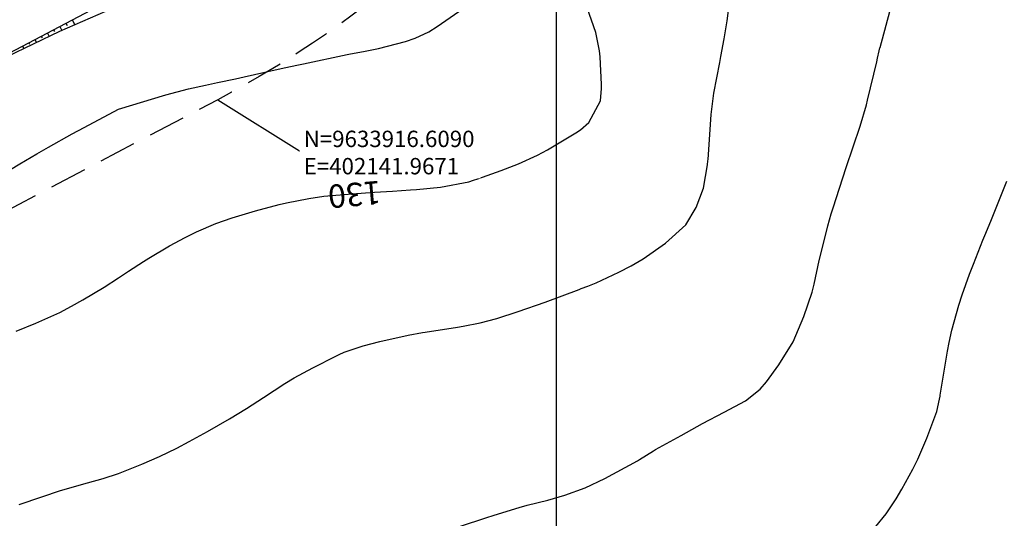
# Model space of a CAD drawing. Units: inches. Extents: x 400987 to 429920, y 9630727 to 9635000.
# Drawn here: x 402108 to 402277, y 9633845 to 9633930 of the extents above; entities that cross this region are included whole.
import ezdxf
from ezdxf.enums import TextEntityAlignment as Align

# ---------------------------------------------------------------- set-up
doc = ezdxf.new("R2010")
doc.units = ezdxf.units.IN
doc.header["$MEASUREMENT"] = 0
doc.linetypes.add('CONTINUO', pattern=[0])
doc.linetypes.add('HIDDEN', pattern=[9.525, 6.35, -3.175])
for name, color, linetype in [('ATERRO', 54, 'Continuous'), ('Coordenadas_Faixa', 2, 'Continuous'), ('Cotas', 7, 'Continuous'), ('Curvas Mestras', 32, 'Continuous'), ('FAIXA DE DOMINIO LADO ESQUERDO', 240, 'CONTINUO'), ('FOTOS', 253, 'Continuous'), ('malha-lin', 8, 'Continuous'), ('TALUDES', 44, 'Continuous'), ('TG', 7, 'CONTINUO')]:
    doc.layers.add(name, color=color, linetype=linetype)
doc.styles.get("Standard").update_dxf_attribs({"font": 'txt.shx', "height": 2.8})
doc.styles.add('Style-STANDARD', font='STANDARD.shx')
doc.dimstyles.get("Standard").update_dxf_attribs({"dimtxt": 0.18, "dimasz": 0.18, "dimexe": 0.18, "dimexo": 0.0625, "dimgap": 0.09, "dimtad": 0, "dimtih": 1, "dimtoh": 1, "dimdec": 4, "dimzin": 0, "dimdsep": 46, "dimtxsty": 'Standard', "dimcen": 0.09, "dimadec": 0, "dimazin": 0, "dimtfac": 1, "dimtdec": 4, "dimtofl": 0, "dimtmove": 0, "dimatfit": 3, "dimfxl": 0, "dimtolj": 1, "dimtzin": 0, "dimarcsym": 0})
picture_1 = doc.add_image_def('image5.tif', size_in_pixel=(3334, 3334))

msp = doc.modelspace()

# ---------------------------------------------------------------- linework, layer by layer
at = {"layer": 'ATERRO', "color": 44, "linetype": 'CONTINUO', "flags": 128}
msp.add_lwpolyline([(402183.79, 9633983.1), (402180.62, 9633977.56), (402175.85, 9633970.18), (402174.78, 9633968.71), (402168.37, 9633960.14), (402160.89, 9633952.49), (402152.16, 9633946.3), (402143.02, 9633940.79), (402133.52, 9633936.02), (402132.06, 9633935.42), (402124.09, 9633932.28), (402114.89, 9633928.28), (402105.86, 9633923.97), (402097, 9633919.32), (402088.36, 9633914.27), (402079.65, 9633909.36), (402070.83, 9633904.64), (402061.9, 9633900.14), (402052.98, 9633895.62), (402046.77, 9633892.4), (402044.11, 9633891), (402042.31, 9633890.04), (402035.74, 9633886.26), (402027.86, 9633880.92), (402020.4, 9633875.03), (402013.35, 9633868.69), (402006.74, 9633861.92), (402000.64, 9633854.7), (401994.98, 9633847.16), (401990.9, 9633841.37), (401989.47, 9633839.34), (401983.69, 9633831.18), (401977.84, 9633823.06), (401972.04, 9633814.9), (401966.04, 9633806.88), (401960.22, 9633798.74), (401954.63, 9633790.44), (401949.08, 9633782.13), (401948.65, 9633781.51)], dxfattribs=at)
at = {"layer": 'Curvas Mestras', "flags": 128}
for points, elevation in [([(402107.94, 9633847.28), (402111.83, 9633848.62), (402115.02, 9633849.66), (402119.69, 9633850.98), (402122.35, 9633851.74), (402124.99, 9633852.59), (402128.97, 9633854.17), (402132.01, 9633855.49), (402134.99, 9633856.95), (402137.1, 9633858.06), (402140.24, 9633859.8), (402144, 9633861.94), (402146.93, 9633863.75), (402149.81, 9633865.63), (402153.48, 9633868), (402155.05, 9633868.95), (402158.28, 9633870.7), (402162.33, 9633872.75), (402162.76, 9633872.97), (402163.65, 9633873.36), (402166.89, 9633874.45), (402169.74, 9633875.2), (402174.59, 9633876.28), (402177.08, 9633876.73), (402177.5, 9633876.79), (402183.06, 9633877.65), (402184.03, 9633877.81), (402186.92, 9633878.39), (402189.76, 9633879.15), (402193.45, 9633880.35), (402198.04, 9633881.96), (402203.88, 9633884.12), (402204.25, 9633884.26), (402205.37, 9633884.68), (402206.21, 9633885.01), (402206.8, 9633885.27), (402210.71, 9633887.09), (402212.81, 9633888.16), (402214.85, 9633889.33), (402218.7, 9633892.05), (402222.15, 9633895.2), (402223.94, 9633898.12), (402225.16, 9633901.47), (402225.87, 9633905.46), (402225.94, 9633906.16), (402225.96, 9633906.39), (402226.51, 9633914.09), (402226.54, 9633914.54), (402226.9, 9633917.26), (402226.98, 9633917.71), (402227.97, 9633922.95), (402228.17, 9633923.98), (402228.73, 9633927.05), (402229.24, 9633930.13), (402229.72, 9633933.73)], 135), ([(402107.94, 9633847.28), (402111.83, 9633848.62), (402115.02, 9633849.66), (402119.69, 9633850.98), (402122.35, 9633851.74), (402124.99, 9633852.59), (402128.97, 9633854.17), (402132.01, 9633855.49), (402134.99, 9633856.95), (402137.1, 9633858.06), (402140.24, 9633859.8), (402144, 9633861.94), (402146.93, 9633863.75), (402149.81, 9633865.63), (402153.48, 9633868), (402155.05, 9633868.95), (402158.28, 9633870.7), (402162.33, 9633872.75), (402162.76, 9633872.97), (402163.65, 9633873.36), (402166.89, 9633874.45), (402169.74, 9633875.2), (402174.59, 9633876.28), (402177.08, 9633876.73), (402177.5, 9633876.79), (402183.06, 9633877.65), (402184.03, 9633877.81), (402186.92, 9633878.39), (402189.76, 9633879.15), (402193.45, 9633880.35), (402198.04, 9633881.96), (402203.88, 9633884.12), (402204.25, 9633884.26), (402205.37, 9633884.68), (402206.21, 9633885.01), (402206.8, 9633885.27), (402210.71, 9633887.09), (402212.81, 9633888.16), (402214.85, 9633889.33), (402218.7, 9633892.05), (402222.15, 9633895.2), (402223.94, 9633898.12), (402225.16, 9633901.47), (402225.87, 9633905.46), (402225.94, 9633906.16), (402225.96, 9633906.39), (402226.51, 9633914.09), (402226.54, 9633914.54), (402226.9, 9633917.26), (402226.98, 9633917.71), (402227.97, 9633922.95), (402228.17, 9633923.98), (402228.73, 9633927.05), (402229.24, 9633930.13), (402229.72, 9633933.73)], 135), ([(402106.51, 9633904.66), (402108.06, 9633905.61), (402111.01, 9633907.33), (402113.01, 9633908.49), (402117.05, 9633910.74), (402119.08, 9633911.84), (402125, 9633915), (402133.07, 9633917.44), (402136.96, 9633918.47), (402139.91, 9633919.12), (402141.96, 9633919.55), (402145, 9633920.2), (402146.51, 9633920.53), (402150.03, 9633921.31), (402153.34, 9633922.05), (402155.83, 9633922.6), (402156.66, 9633922.77), (402164.15, 9633924.37), (402164.43, 9633924.43), (402167.26, 9633924.89), (402169.49, 9633925.38), (402174.15, 9633926.58), (402175.78, 9633927.15), (402178.13, 9633928.24), (402179.59, 9633929.15), (402184.02, 9633932.2)], 125), ([(402106.51, 9633904.66), (402108.06, 9633905.61), (402111.01, 9633907.33), (402113.01, 9633908.49), (402117.05, 9633910.74), (402119.08, 9633911.84), (402125, 9633915), (402133.07, 9633917.44), (402136.96, 9633918.47), (402139.91, 9633919.12), (402141.96, 9633919.55), (402145, 9633920.2), (402146.51, 9633920.53), (402150.03, 9633921.31), (402153.34, 9633922.05), (402155.83, 9633922.6), (402156.66, 9633922.77), (402164.15, 9633924.37), (402164.43, 9633924.43), (402167.26, 9633924.89), (402169.49, 9633925.38), (402174.15, 9633926.58), (402175.78, 9633927.15), (402178.13, 9633928.24), (402179.59, 9633929.15), (402184.02, 9633932.2)], 125), ([(402107.43, 9633876.95), (402110.81, 9633878.33), (402114.93, 9633880.19), (402116.93, 9633881.24), (402118.9, 9633882.35), (402122.52, 9633884.5), (402125, 9633886.12), (402126.7, 9633887.26), (402129.28, 9633888.92), (402130.16, 9633889.46), (402133.7, 9633891.56), (402136.39, 9633893), (402138.35, 9633893.97), (402141.63, 9633895.38), (402144.44, 9633896.4), (402147.87, 9633897.43), (402148.44, 9633897.59), (402152.48, 9633898.64), (402153.75, 9633898.95), (402157.57, 9633899.71), (402160.14, 9633900.08), (402165, 9633900.51), (402168.82, 9633900.75), (402171.91, 9633900.95), (402175, 9633901.17), (402176.03, 9633901.25), (402180.15, 9633901.63), (402184.99, 9633902.56), (402185.77, 9633902.8), (402186.55, 9633903.06), (402190.54, 9633904.47), (402193.52, 9633905.63), (402196.76, 9633907.09), (402198.47, 9633908.02), (402203.34, 9633910.91), (402204.13, 9633911.44), (402205.54, 9633912.71), (402207.56, 9633916.4), (402207.74, 9633918.51), (402207.72, 9633919.22), (402207.48, 9633923.94), (402207.39, 9633925), (402206.74, 9633928.09), (402205.25, 9633932.33)], 130), ([(402107.43, 9633876.95), (402110.81, 9633878.33), (402114.93, 9633880.19), (402116.93, 9633881.24), (402118.9, 9633882.35), (402122.52, 9633884.5), (402125, 9633886.12), (402126.7, 9633887.26), (402129.28, 9633888.92), (402130.16, 9633889.46), (402133.7, 9633891.56), (402136.39, 9633893), (402138.35, 9633893.97), (402141.63, 9633895.38), (402144.44, 9633896.4), (402147.87, 9633897.43), (402148.44, 9633897.59), (402152.48, 9633898.64), (402153.75, 9633898.95), (402157.57, 9633899.71), (402160.14, 9633900.08), (402165, 9633900.51), (402168.82, 9633900.75), (402171.91, 9633900.95), (402175, 9633901.17), (402176.03, 9633901.25), (402180.15, 9633901.63), (402184.99, 9633902.56), (402185.77, 9633902.8), (402186.55, 9633903.06), (402190.54, 9633904.47), (402193.52, 9633905.63), (402196.76, 9633907.09), (402198.47, 9633908.02), (402203.34, 9633910.91), (402204.13, 9633911.44), (402205.54, 9633912.71), (402207.56, 9633916.4), (402207.74, 9633918.51), (402207.72, 9633919.22), (402207.48, 9633923.94), (402207.39, 9633925), (402206.74, 9633928.09), (402205.25, 9633932.33)], 130), ([(402183.58, 9633843.57), (402187.88, 9633844.99), (402189.32, 9633845.44), (402193.62, 9633846.76), (402195.01, 9633847.16), (402198.51, 9633848.03), (402201.41, 9633848.88), (402204.92, 9633850.13), (402208.29, 9633851.74), (402213.86, 9633854.79), (402214.25, 9633855.01), (402216.65, 9633856.5), (402216.99, 9633856.69), (402221.35, 9633859.13), (402225.02, 9633861.13), (402228.72, 9633863.08), (402232.39, 9633865.06), (402234.92, 9633867.06), (402235.96, 9633868.28), (402238.11, 9633871.21), (402240.57, 9633875.17), (402242.4, 9633879.46), (402243.82, 9633883.65), (402244.12, 9633885), (402245.01, 9633889.07), (402245.5, 9633891.09), (402246.47, 9633895), (402247.06, 9633897.04), (402247.38, 9633898.06), (402248.47, 9633901.45), (402249.64, 9633904.99), (402250.84, 9633908.53), (402252.04, 9633912.06), (402253.12, 9633915.75), (402253.3, 9633916.5), (402254.85, 9633923.11), (402255, 9633923.74), (402255.28, 9633925), (402255.41, 9633925.47), (402255.43, 9633925.57), (402257.53, 9633933.19)], 140), ([(402183.58, 9633843.57), (402187.88, 9633844.99), (402189.32, 9633845.44), (402193.62, 9633846.76), (402195.01, 9633847.16), (402198.51, 9633848.03), (402201.41, 9633848.88), (402204.92, 9633850.13), (402208.29, 9633851.74), (402213.86, 9633854.79), (402214.25, 9633855.01), (402216.65, 9633856.5), (402216.99, 9633856.69), (402221.35, 9633859.13), (402225.02, 9633861.13), (402228.72, 9633863.08), (402232.39, 9633865.06), (402234.92, 9633867.06), (402235.96, 9633868.28), (402238.11, 9633871.21), (402240.57, 9633875.17), (402242.4, 9633879.46), (402243.82, 9633883.65), (402244.12, 9633885), (402245.01, 9633889.07), (402245.5, 9633891.09), (402246.47, 9633895), (402247.06, 9633897.04), (402247.38, 9633898.06), (402248.47, 9633901.45), (402249.64, 9633904.99), (402250.84, 9633908.53), (402252.04, 9633912.06), (402253.12, 9633915.75), (402253.3, 9633916.5), (402254.85, 9633923.11), (402255, 9633923.74), (402255.28, 9633925), (402255.41, 9633925.47), (402255.43, 9633925.57), (402257.53, 9633933.19)], 140), ([(402254.71, 9633843.52), (402256.48, 9633845.66), (402258.19, 9633848.24), (402259.18, 9633849.92), (402261.04, 9633853.32), (402261.91, 9633855.06), (402263.44, 9633858.62), (402265.13, 9633863.24), (402265.62, 9633865.33), (402265.7, 9633865.84), (402265.73, 9633866), (402266.99, 9633873.55), (402267.25, 9633875), (402267.72, 9633877.15), (402268.95, 9633881.43), (402269.51, 9633883.21), (402270.74, 9633886.72), (402271.41, 9633888.46), (402273.04, 9633892.55), (402273.38, 9633893.37), (402274.41, 9633895.82), (402275, 9633897.26), (402275.45, 9633898.4), (402277.14, 9633902.64)], 145), ([(402254.71, 9633843.52), (402256.48, 9633845.66), (402258.19, 9633848.24), (402259.18, 9633849.92), (402261.04, 9633853.32), (402261.91, 9633855.06), (402263.44, 9633858.62), (402265.13, 9633863.24), (402265.62, 9633865.33), (402265.7, 9633865.84), (402265.73, 9633866), (402266.99, 9633873.55), (402267.25, 9633875), (402267.72, 9633877.15), (402268.95, 9633881.43), (402269.51, 9633883.21), (402270.74, 9633886.72), (402271.41, 9633888.46), (402273.04, 9633892.55), (402273.38, 9633893.37), (402274.41, 9633895.82), (402275, 9633897.26), (402275.45, 9633898.4), (402277.14, 9633902.64)], 145)]:
    msp.add_lwpolyline(points, dxfattribs=dict(at, elevation=elevation))
at = {"layer": 'FAIXA DE DOMINIO LADO ESQUERDO', "linetype": 'HIDDEN', "flags": 128}
msp.add_lwpolyline([(402400.61, 9634436.91, 0.186769), (402253.21, 9634171.96), (402236.36, 9634051.03, -0.241427), (402141.97, 9633916.61), (402053, 9633869.75, 0.126482), (402008.73, 9633829.61), (401900.2, 9633664.95, 0.047854), (401889.47, 9633644.69), (401831.31, 9633503.81, 0.11359), (401822.46, 9633450.71), (401851.43, 9632975.93)], format="xyb", dxfattribs=at)
at = {"layer": 'malha-lin'}
msp.add_line((402200, 9633515.94), (402200, 9634517.34), dxfattribs=at)
at = {"layer": 'TALUDES'}
for p, q in [((402117.05, 9633930.26), (402117.49, 9633929.41)), ((402113.86, 9633928.58), (402114.03, 9633928.26)), ((402114.92, 9633929.14), (402115.28, 9633928.45)), ((402115.98, 9633929.7), (402116.19, 9633929.31)), ((402110.67, 9633926.9), (402110.94, 9633926.4)), ((402111.74, 9633927.46), (402111.88, 9633927.19)), ((402112.8, 9633928.02), (402113.11, 9633927.43)), ((402108.55, 9633925.78), (402108.77, 9633925.36)), ((402109.61, 9633926.34), (402109.74, 9633926.11))]:
    msp.add_line(p, q, dxfattribs=at)
at = {"layer": 'TG', "color": 2, "linetype": 'CONTINUO', "flags": 128}
msp.add_lwpolyline([(402130.93, 9633937.57), (402041.96, 9633890.71)], dxfattribs=at)

# ---------------------------------------------------------------- texts
at = {"layer": 'Cotas', "style": 'Style-STANDARD'}
msp.add_text('130', height=4, rotation=184.8854, dxfattribs=at).set_placement((402165.43, 9633900.37, 130), align=Align.MIDDLE_CENTER)
msp.add_text('130', height=4, rotation=184.8854, dxfattribs=at).set_placement((402165.43, 9633900.37, 130), align=Align.MIDDLE_CENTER)

# ---------------------------------------------------------------- referenced raster images: frames only (the image files are external)
at = {"layer": 'FOTOS'}
image = msp.add_image(picture_1, insert=(402000, 9633000), size_in_units=(1000, 1000), dxfattribs=at)
image.dxf.flags = 7

# ---------------------------------------------------------------- leaders
at = {"layer": 'Coordenadas_Faixa', "annotation_type": 0, "has_hookline": 1, "hookline_direction": 0, "text_width": 34.53}
msp.add_leader([(402141.97, 9633916.61), (402156.43, 9633907.56), (402156.61, 9633907.56)], dimstyle='Standard', override={"dimtfill": 1, "dimtfillclr": 256}, dxfattribs=at)

# ---------------------------------------------------------------- next in the draw order: texts
at = {"layer": 'Coordenadas_Faixa', "insert": (402156.7, 9633907.56), "char_height": 2.8, "attachment_point": 4, "bg_fill": 3, "box_fill_scale": 1.25, "bg_fill_color": 256, "bg_fill_true_color": 13158600, "bg_fill_transparency": 0}
msp.add_mtext('\\A1;N=9633916.6090\\PE=402141.9671', dxfattribs=at)

# ---------------------------------------------------------------- next in the draw order: linework, layer by layer
at = {"layer": 'ATERRO', "color": 44, "linetype": 'CONTINUO', "flags": 128}
msp.add_lwpolyline([(402183.79, 9633983.1), (402180.62, 9633977.56), (402175.85, 9633970.18), (402174.78, 9633968.71), (402168.37, 9633960.14), (402160.89, 9633952.49), (402152.16, 9633946.3), (402143.02, 9633940.79), (402133.52, 9633936.02), (402132.06, 9633935.42), (402124.09, 9633932.28), (402114.89, 9633928.28), (402105.86, 9633923.97), (402097, 9633919.32), (402088.36, 9633914.27), (402079.65, 9633909.36), (402070.83, 9633904.64), (402061.9, 9633900.14), (402052.98, 9633895.62), (402046.77, 9633892.4), (402044.11, 9633891), (402042.31, 9633890.04), (402035.74, 9633886.26), (402027.86, 9633880.92), (402020.4, 9633875.03), (402013.35, 9633868.69), (402006.74, 9633861.92), (402000.64, 9633854.7), (401994.98, 9633847.16), (401990.9, 9633841.37), (401989.47, 9633839.34), (401983.69, 9633831.18), (401977.84, 9633823.06), (401972.04, 9633814.9), (401966.04, 9633806.88), (401960.22, 9633798.74), (401954.63, 9633790.44), (401949.08, 9633782.13), (401948.65, 9633781.51)], dxfattribs=at)

doc.saveas('drawing.dxf')
